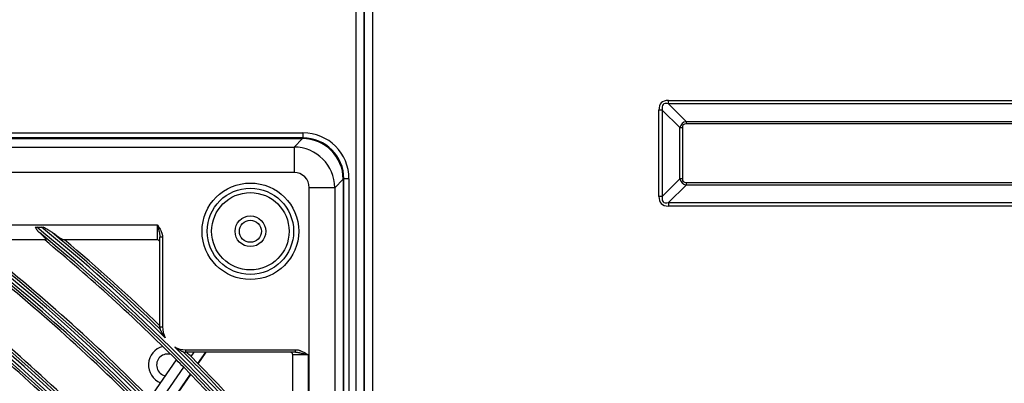
# Model space of a CAD drawing. Units: inches. Extents: x 1196 to 17229, y 573 to 6713.
# Drawn here: x 10948 to 11141, y 3743 to 3814 of the extents above; entities that cross this region are included whole.
import ezdxf

# ---------------------------------------------------------------- set-up
doc = ezdxf.new("R2010")
doc.units = ezdxf.units.IN
doc.header["$MEASUREMENT"] = 0
doc.layers.add('LG-Product', color=3, linetype='Continuous')

msp = doc.modelspace()

# ---------------------------------------------------------------- linework, layer by layer
at = {"layer": 'LG-Product'}
for p, q in [((11014.033189, 3148.60835), (11014.033189, 4476.20835)), ((11015.633189, 4476.20835), (11015.633189, 3174.30835)), ((11015.633189, 3197.80835), (11015.633189, 4476.20835)), ((11017.233189, 4476.20835), (11017.233189, 3149.40835)), ((11075.176383, 3797.474766), (11075.176383, 3798.152147)), ((11075.176383, 3798.152147), (11317.089995, 3798.152147)), ((11075.176383, 3797.474766), (11078.615304, 3794.035844)), ((11317.089995, 3797.474766), (11075.176383, 3797.474766)), ((11073.966773, 3796.265156), (11073.289392, 3796.265156)), ((11073.289392, 3779.351544), (11073.289392, 3796.265156)), ((11077.405695, 3792.826235), (11073.966773, 3796.265156)), ((11073.966773, 3796.265156), (11073.966773, 3779.351544)), ((11078.615304, 3794.035844), (11078.615304, 3793.552)), ((11078.615304, 3794.035844), (11313.651073, 3794.035844)), ((11313.651073, 3793.552), (11078.615304, 3793.552)), ((10433.633189, 3791.80835), (11003.633189, 3791.80835)), ((11003.633189, 3791.80835), (11003.633189, 3790.80835)), ((11077.405695, 3792.826235), (11077.889539, 3792.826235)), ((11077.405695, 3782.790466), (11077.405695, 3792.826235)), ((11077.889539, 3792.826235), (11077.889539, 3782.790466)), ((11003.633189, 3790.80835), (10433.633189, 3790.80835)), ((10433.733979, 3790.677117), (11003.532398, 3790.677117)), ((10435.390645, 3789.020451), (11001.875732, 3789.020451)), ((11001.875732, 3789.020451), (11003.532398, 3790.677117)), ((11001.875732, 3789.020451), (11001.875732, 3784.039478)), ((11001.875732, 3784.039478), (10435.390645, 3784.039478)), ((11011.501956, 3782.70756), (11009.84529, 3781.050894)), ((11011.501956, 3782.70756), (11011.501956, 3192.909141)), ((11012.633189, 3782.80835), (11011.633189, 3782.80835)), ((11011.633189, 3192.80835), (11011.633189, 3782.80835)), ((11012.633189, 3782.80835), (11012.633189, 3192.80835)), ((11073.966773, 3779.351544), (11077.405695, 3782.790466)), ((11078.615304, 3781.580857), (11075.176383, 3778.141935)), ((11077.889539, 3782.790466), (11077.405695, 3782.790466)), ((11078.615304, 3782.0647), (11078.615304, 3781.580857)), ((11078.615304, 3782.0647), (11313.651073, 3782.0647)), ((11313.651073, 3781.580857), (11078.615304, 3781.580857)), ((11009.84529, 3781.050894), (11004.864316, 3781.050894)), ((11004.864316, 3720.780448), (11004.864316, 3781.050894)), ((11009.84529, 3781.050894), (11009.84529, 3194.565807)), ((11073.966773, 3779.351544), (11073.289392, 3779.351544)), ((11075.176383, 3778.141935), (11317.089995, 3778.141935)), ((11075.176383, 3778.141935), (11075.176383, 3777.464554)), ((11317.089995, 3777.464554), (11075.176383, 3777.464554)), ((10526.133189, 3773.80835), (10975.133189, 3773.80835)), ((10975.133189, 3770.80835), (10975.133189, 3773.80835)), ((10951.504249, 3773.325649), (10952.479567, 3773.325649)), ((10953.280031, 3770.80835), (10938.505062, 3770.80835)), ((10975.133189, 3770.80835), (10956.789683, 3770.80835)), ((10975.633189, 3753.80835), (10975.633189, 3771.358861)), ((10976.133189, 3771.358861), (10975.633189, 3771.358861)), ((10976.133189, 3771.358861), (10976.133189, 3753.80835)), ((10975.633189, 3753.80835), (10976.133189, 3753.80835)), ((10980.633189, 3749.30835), (11002.183699, 3749.30835)), ((10980.633189, 3749.30835), (10980.633189, 3748.80835)), ((11002.183699, 3748.80835), (10980.633189, 3748.80835)), ((10981.74419, 3747.947931), (10982.340056, 3748.80835)), ((10983.078922, 3746.591023), (10984.614487, 3748.80835)), ((10983.12634, 3746.54254), (10984.695481, 3748.80835)), ((11002.183699, 3748.80835), (11002.183699, 3749.30835)), ((10973.652032, 3739.775887), (10978.863439, 3747.301061)), ((11001.633189, 3725.964844), (11001.633189, 3748.30835)), ((11004.633189, 3748.30835), (11001.633189, 3748.30835)), ((11004.633189, 3748.30835), (11004.633189, 3721.064126)), ((10975.078955, 3738.323457), (10980.29587, 3745.856585)), ((10976.406972, 3736.956853), (10981.629151, 3744.497581)), ((10976.454131, 3736.907995), (10981.676494, 3744.448989))]:
    msp.add_line(p, q, dxfattribs=at)
for centre, radius in [((10993.333189, 3772.50835), 9.457466), ((10993.333189, 3772.50835), 8.458333), ((10993.333189, 3772.50835), 7.581598), ((10993.333189, 3772.50835), 3), ((10993.333189, 3772.50835), 2.15), ((10718.633189, 3487.80835), 277.804748), ((10718.633189, 3487.80835), 277.308609), ((10718.633189, 3487.80835), 276.191391), ((10718.633189, 3487.80835), 275.695252), ((10718.633189, 3487.80835), 266.304748), ((10718.633189, 3487.80835), 265.808609), ((10718.633189, 3487.80835), 264.691391), ((10718.633189, 3487.80835), 264.195252)]:
    msp.add_circle(centre, radius, dxfattribs=at)
for centre, radius, start, end in [((11003.633189, 3782.80835), 9, 0, 90), ((11003.633189, 3782.80835), 8, 0, 90), ((10718.633189, 3487.80835), 287.941391, 6.65712043, 82.56013074), ((10718.633189, 3487.80835), 287.445252, 8.29348072, 81.70651928), ((10718.633189, 3487.80835), 288.558609, 7.63561443, 81.67406263), ((10718.633189, 3487.80835), 289.054748, 10.2527023, 79.7472977), ((10718.633189, 3487.80835), 299.441391, 17.23224734, 72.45866702), ((10718.633189, 3487.80835), 298.945252, 17.92207356, 72.07792644), ((10718.633189, 3487.80835), 300.058609, 17.60824926, 72.08956938), ((10718.633189, 3487.80835), 300.554748, 18.847691, 71.152309), ((10718.633189, 3487.80835), 310.941391, 23.10496661, 66.66941409), ((10718.633189, 3487.80835), 310.445252, 23.61900856, 66.38099144), ((10718.633189, 3487.80835), 311.558609, 23.36958399, 66.40762713), ((10718.633189, 3487.80835), 312.054748, 24.28594616, 65.71405384), ((10718.633189, 3487.80835), 322.441391, 27.50346593, 62.31137326), ((10718.633189, 3487.80835), 321.945252, 27.93228767, 62.06771233), ((10718.633189, 3487.80835), 323.058609, 27.71298205, 62.10348863), ((10718.633189, 3487.80835), 323.554748, 28.46518442, 61.53481558), ((10718.633189, 3487.80835), 333.941391, 31.08106851, 58.75887779), ((10718.633189, 3487.80835), 333.445252, 31.45709193, 58.54290807), ((10718.633189, 3487.80835), 334.558609, 31.25598331, 58.58505754), ((10718.633189, 3487.80835), 335.054748, 31.9041371, 58.0958629), ((10718.633189, 3487.80835), 345.441391, 34.11369934, 55.74380754), ((10718.633189, 3487.80835), 344.945252, 34.45281833, 55.54718167), ((10718.633189, 3487.80835), 346.058609, 34.26426481, 55.59404249), ((10718.633189, 3487.80835), 346.554748, 34.83878432, 55.16121568), ((10718.633189, 3487.80835), 356.941391, 36.75017453, 53.12052206), ((10718.633189, 3487.80835), 356.445252, 37.0615554, 52.9384446), ((10718.633189, 3487.80835), 357.558609, 36.88241794, 52.9888974), ((10718.633189, 3487.80835), 358.054748, 37.40124276, 52.59875724), ((10718.633189, 3487.80835), 368.441391, 39.08214897, 50.79893548), ((10718.633189, 3487.80835), 367.945252, 39.37164118, 50.62835882), ((10718.633189, 3487.80835), 369.058609, 45.6365629, 50.68159765), ((10718.633189, 3487.80835), 369.554748, 45.93286761, 50.32523739), ((10718.633189, 3487.80835), 367.5, 44.91869152, 50.35999803), ((10718.633189, 3487.80835), 370, 46.00507956, 49.89497129), ((10975.133189, 3770.30835), 0.5, 0, 90), ((10718.633189, 3487.80835), 358.5, 44.65516852, 51.82975843), ((10718.633189, 3487.80835), 356, 44.57956127, 51.75178187), ((10718.633189, 3487.80835), 347, 44.29818769, 51.46157986), ((10718.633189, 3487.80835), 344.5, 44.21736995, 51.37822312), ((10980.633189, 3753.80835), 5, 180, 185.15864955), ((10980.633189, 3753.80835), 4.5, 180, 208.58358329), ((10718.633189, 3487.80835), 335.5, 43.91625556, 51.06763579), ((10977.133189, 3746.30835), 3.75, 104.35494227, 248.50684544), ((10980.633189, 3753.80835), 4.5, 242.28451797, 270), ((10718.633189, 3487.80835), 369.058609, 39.19998403, 45.23153836), ((10718.633189, 3487.80835), 369.554748, 39.67476261, 44.93523365), ((10980.633189, 3753.80835), 5, 265.70945171, 270), ((10718.633189, 3487.80835), 370, 44.67463384, 44.86230545), ((11001.133189, 3748.30835), 0.5, 0, 90), ((10977.133189, 3746.30835), 2.15, 71.47684232, 258.78940392), ((10718.633189, 3487.80835), 367.5, 44.60152995, 44.91869152), ((10718.633189, 3487.80835), 370, 40.10502871, 44.67463384), ((10718.633189, 3487.80835), 333, 43.82966553, 50.97831781), ((10718.633189, 3487.80835), 367.5, 39.64000197, 44.60152995)]:
    msp.add_arc(centre, radius, start, end, dxfattribs=at)
for centre, major_axis, ratio, start_param, end_param in [((11105.531203, 3765.910336), (-31.766561, 31.766561), 0.1736238612, 6.1112751989, 6.4550954154), ((11105.531203, 3765.910336), (-31.422803, 31.422803), 0.1125149124, 6.1112751989, 6.4550954154), ((11090.290235, 3781.151304), (-12.463449, 12.463449), 0.2836721901, 6.1112751989, 6.4550954154), ((11090.290235, 3781.151304), (-12.217908, 12.217908), 0.1736238612, 6.1112751989, 6.4550954154), ((11001.852857, 3781.028018), (-5.656854, 5.656854), 0.9981297661, 3.9307889153, 5.4939890455), ((11003.471397, 3782.646559), (5.699989, 5.699989), 0.9924325091, 5.5015852421, 7.0647853723), ((11001.852857, 3781.028018), (2.137496, 2.137496), 0.9924325091, 5.5015852421, 7.0647853723), ((11090.290235, 3794.465397), (12.463449, 12.463449), 0.2836721901, 2.9696825454, 3.3135027618), ((11090.290235, 3794.465397), (-12.217908, -12.217908), 0.1736238612, 6.1112751989, 6.4550954154), ((11105.531203, 3809.706364), (-31.766561, -31.766561), 0.1736238612, 6.1112751989, 6.4550954154), ((11105.531203, 3809.706364), (31.422803, 31.422803), 0.1125149124, 2.9696825453, 3.3135027619)]:
    msp.add_ellipse(centre, major_axis=major_axis, ratio=ratio, start_param=start_param, end_param=end_param, dxfattribs=at)
for points, knots in [([(10975.133189, 3773.80835), (10975.136604, 3773.79539), (10975.140039, 3773.782354), (10975.146898, 3773.756323), (10975.15718, 3773.7173), (10975.18112, 3773.626403), (10975.201534, 3773.548753), (10975.242174, 3773.393781), (10975.269023, 3773.290908), (10975.321921, 3773.085913), (10975.347976, 3772.983792), (10975.398834, 3772.780119), (10975.423642, 3772.678567), (10975.471288, 3772.47576), (10975.494133, 3772.374507), (10975.526051, 3772.22255), (10975.536294, 3772.171883), (10975.555781, 3772.070453), (10975.565032, 3772.019648), (10975.590826, 3771.867299), (10975.60545, 3771.765909), (10975.621314, 3771.613596), (10975.62558, 3771.562786), (10975.631515, 3771.460987), (10975.633189, 3771.409999), (10975.633189, 3771.358861)], [0, 0, 0, 0, 0.015625, 0.015625, 0.03125, 0.0625, 0.125, 0.125, 0.25, 0.25, 0.375, 0.375, 0.5, 0.5, 0.625, 0.625, 0.6875, 0.6875, 0.75, 0.75, 0.875, 0.875, 0.9375, 0.9375, 1, 1, 1, 1]), ([(10975.133189, 3773.80835), (10975.148125, 3773.784733), (10975.163025, 3773.761175), (10975.192829, 3773.714001), (10975.237501, 3773.64322), (10975.28196, 3773.572329), (10975.370311, 3773.430252), (10975.428457, 3773.33514), (10975.598333, 3773.047427), (10975.705577, 3772.852486), (10975.847456, 3772.550179), (10975.891573, 3772.447754), (10975.951438, 3772.290826), (10975.970338, 3772.237967), (10975.996868, 3772.15773), (10976.005415, 3772.130803), (10976.021775, 3772.076885), (10976.029599, 3772.049866), (10976.066851, 3771.914455), (10976.090708, 3771.805123), (10976.123854, 3771.584001), (10976.133189, 3771.472219), (10976.133189, 3771.358861)], [0, 0, 0, 0, 0.03125, 0.03125, 0.0625, 0.125, 0.125, 0.25, 0.25, 0.5, 0.5, 0.625, 0.625, 0.6875, 0.6875, 0.71875, 0.71875, 0.75, 0.75, 0.875, 0.875, 1, 1, 1, 1]), ([(10951.197496, 3773.325649), (10951.247191, 3773.325649), (10951.297691, 3773.325649), (10951.374545, 3773.325649), (10951.400383, 3773.325649), (10951.452273, 3773.325649), (10951.478246, 3773.325649), (10951.504249, 3773.325649)], [0, 0, 0, 0, 0.5, 0.5, 0.75, 0.75, 1, 1, 1, 1]), ([(10951.197496, 3773.325649), (10951.259431, 3773.224742), (10951.32224, 3773.125756), (10951.451527, 3772.932681), (10951.518001, 3772.838591), (10951.604627, 3772.724693), (10951.622129, 3772.702099), (10951.65752, 3772.6573), (10951.675427, 3772.635074), (10951.729611, 3772.569203), (10951.766365, 3772.526349), (10951.878835, 3772.401086), (10951.956758, 3772.321976), (10952.038511, 3772.24756)], [0, 0, 0, 0, 0.25, 0.25, 0.5, 0.5, 0.5625, 0.5625, 0.625, 0.625, 0.75, 0.75, 1, 1, 1, 1]), ([(10952.038511, 3772.24756), (10952.137229, 3772.157702), (10952.232885, 3772.069371), (10952.417395, 3771.896138), (10952.506257, 3771.811234), (10952.633626, 3771.686903), (10952.675091, 3771.645965), (10952.735649, 3771.585402), (10952.755561, 3771.565355), (10952.794807, 3771.525559), (10952.814165, 3771.505784), (10952.908755, 3771.408395), (10952.977889, 3771.334736), (10953.070239, 3771.231687), (10953.099121, 3771.198582), (10953.139296, 3771.150993), (10953.152163, 3771.135476), (10953.176781, 3771.105173), (10953.188467, 3771.09047), (10953.243496, 3771.019515), (10953.276937, 3770.970617), (10953.304104, 3770.920407), (10953.308802, 3770.910914), (10953.31667, 3770.893066), (10953.31984, 3770.884702), (10953.326901, 3770.861675), (10953.328407, 3770.848954), (10953.323586, 3770.818471), (10953.307964, 3770.80835), (10953.280031, 3770.80835)], [0, 0, 0, 0, 0.125, 0.125, 0.25, 0.25, 0.3125, 0.3125, 0.34375, 0.34375, 0.375, 0.375, 0.5, 0.5, 0.5625, 0.5625, 0.59375, 0.59375, 0.625, 0.625, 0.75, 0.75, 0.78125, 0.78125, 0.8125, 0.8125, 0.875, 0.875, 1, 1, 1, 1]), ([(10952.479567, 3773.325649), (10952.531647, 3773.325649), (10952.58317, 3773.325649), (10952.685105, 3773.325649), (10952.73552, 3773.325649), (10952.785312, 3773.325649)], [0, 0, 0, 0, 0.5, 0.5, 1, 1, 1, 1]), ([(10954.567603, 3772.24756), (10954.501185, 3772.297691), (10954.432618, 3772.346399), (10954.292608, 3772.44212), (10954.221144, 3772.489116), (10954.076061, 3772.581981), (10954.002349, 3772.627896), (10953.853963, 3772.718502), (10953.779213, 3772.763241), (10953.553653, 3772.896225), (10953.401549, 3772.98326), (10953.095023, 3773.155574), (10952.940588, 3773.240835), (10952.785312, 3773.325649)], [0, 0, 0, 0, 0.125, 0.125, 0.25, 0.25, 0.375, 0.375, 0.5, 0.5, 0.75, 0.75, 1, 1, 1, 1]), ([(10956.789683, 3770.80835), (10956.774136, 3770.80835), (10956.755118, 3770.811546), (10956.710878, 3770.823648), (10956.685653, 3770.832555), (10956.629511, 3770.855599), (10956.598592, 3770.869738), (10956.548216, 3770.894613), (10956.530756, 3770.903517), (10956.503592, 3770.917767), (10956.494362, 3770.922673), (10956.475671, 3770.93273), (10956.428328, 3770.958506), (10956.378037, 3770.98732), (10956.294221, 3771.036864), (10956.250636, 3771.06336), (10956.115317, 3771.14752), (10956.019043, 3771.209833), (10955.892121, 3771.294414), (10955.866444, 3771.311641), (10955.814765, 3771.346532), (10955.736655, 3771.399592), (10955.656857, 3771.454709), (10955.495199, 3771.567444), (10955.384685, 3771.645924), (10955.158843, 3771.808655), (10955.04351, 3771.892911), (10954.867186, 3772.023238), (10954.807801, 3772.06738), (10954.688208, 3772.156747), (10954.62807, 3772.20192), (10954.567603, 3772.24756)], [0, 0, 0, 0, 0.0625, 0.0625, 0.125, 0.125, 0.1875, 0.1875, 0.21875, 0.21875, 0.234375, 0.234375, 0.25, 0.3125, 0.3125, 0.375, 0.375, 0.5, 0.5, 0.53125, 0.53125, 0.5625, 0.625, 0.625, 0.75, 0.75, 0.875, 0.875, 0.9375, 0.9375, 1, 1, 1, 1]), ([(10976.681648, 3751.655369), (10976.629083, 3751.724912), (10976.577428, 3751.795175), (10976.476242, 3751.93706), (10976.426688, 3752.008643), (10976.329639, 3752.153031), (10976.282144, 3752.225836), (10976.212431, 3752.335904), (10976.189449, 3752.372736), (10976.143993, 3752.446676), (10976.121512, 3752.483799), (10976.05509, 3752.595116), (10976.012089, 3752.669399), (10975.949607, 3752.780518), (10975.929118, 3752.817504), (10975.888847, 3752.89126), (10975.869066, 3752.928031), (10975.830274, 3753.001183), (10975.81126, 3753.037569), (10975.783406, 3753.091627), (10975.774206, 3753.109612), (10975.756213, 3753.145031), (10975.747425, 3753.162455), (10975.730338, 3753.196556), (10975.722008, 3753.213297), (10975.706135, 3753.245394), (10975.698598, 3753.260738), (10975.688078, 3753.282269), (10975.684703, 3753.289196), (10975.67827, 3753.302433), (10975.675201, 3753.308767), (10975.669572, 3753.320407), (10975.666999, 3753.325742), (10975.663568, 3753.332867), (10975.662496, 3753.335095), (10975.660511, 3753.339226), (10975.659597, 3753.341128), (10975.658786, 3753.342819)], [0, 0, 0, 0, 0.125, 0.125, 0.25, 0.25, 0.375, 0.375, 0.4375, 0.4375, 0.5, 0.5, 0.625, 0.625, 0.6875, 0.6875, 0.75, 0.75, 0.8125, 0.8125, 0.84375, 0.84375, 0.875, 0.875, 0.90625, 0.90625, 0.9375, 0.9375, 0.953125, 0.953125, 0.96875, 0.96875, 0.984375, 0.984375, 0.9921875, 0.9921875, 1, 1, 1, 1]), ([(10980.243076, 3748.827465), (10980.239643, 3748.829049), (10980.235451, 3748.830986), (10980.225911, 3748.835403), (10980.22055, 3748.837889), (10980.208839, 3748.843335), (10980.202459, 3748.846308), (10980.189122, 3748.852541), (10980.182142, 3748.855812), (10980.160447, 3748.866008), (10980.144985, 3748.873314), (10980.120723, 3748.884858), (10980.112435, 3748.888814), (10980.095697, 3748.896831), (10980.087237, 3748.900897), (10980.044555, 3748.92148), (10980.00922, 3748.938747), (10979.937192, 3748.974477), (10979.900479, 3748.992947), (10979.844727, 3749.021429), (10979.825997, 3749.031069), (10979.788522, 3749.050504), (10979.769774, 3749.060299), (10979.713521, 3749.089915), (10979.676006, 3749.109963), (10979.563535, 3749.170991), (10979.488655, 3749.212851), (10979.339452, 3749.298853), (10979.265124, 3749.342995), (10979.117239, 3749.433542), (10979.043629, 3749.47998), (10978.897574, 3749.574961), (10978.825192, 3749.623462), (10978.717618, 3749.697745), (10978.681924, 3749.722764), (10978.628645, 3749.76067), (10978.602073, 3749.779717), (10978.575602, 3749.798904), (10978.557977, 3749.811728), (10978.5492, 3749.818143), (10978.540323, 3749.824644)], [0, 0, 0, 0, 0.015625, 0.015625, 0.03125, 0.03125, 0.046875, 0.046875, 0.0625, 0.0625, 0.09375, 0.09375, 0.109375, 0.109375, 0.125, 0.125, 0.1875, 0.1875, 0.25, 0.25, 0.28125, 0.28125, 0.3125, 0.3125, 0.375, 0.375, 0.5, 0.5, 0.625, 0.625, 0.75, 0.75, 0.875, 0.875, 0.9375, 0.9375, 0.96875, 0.984375, 0.984375, 1, 1, 1, 1]), ([(11002.183699, 3749.30835), (11002.297057, 3749.30835), (11002.408839, 3749.299016), (11002.629962, 3749.26587), (11002.739293, 3749.242013), (11002.874704, 3749.204761), (11002.901723, 3749.196937), (11002.955641, 3749.180576), (11002.982569, 3749.17203), (11003.062805, 3749.145499), (11003.115665, 3749.1266), (11003.272592, 3749.066735), (11003.375017, 3749.022618), (11003.677325, 3748.880738), (11003.872265, 3748.773495), (11004.159979, 3748.603619), (11004.25509, 3748.545473), (11004.397168, 3748.457121), (11004.468058, 3748.412662), (11004.538839, 3748.367991), (11004.586013, 3748.338187), (11004.609571, 3748.323287), (11004.633189, 3748.30835)], [0, 0, 0, 0, 0.125, 0.125, 0.25, 0.25, 0.28125, 0.28125, 0.3125, 0.3125, 0.375, 0.375, 0.5, 0.5, 0.75, 0.75, 0.875, 0.875, 0.9375, 0.96875, 0.96875, 1, 1, 1, 1]), ([(11002.183699, 3748.80835), (11002.234837, 3748.80835), (11002.285826, 3748.806677), (11002.387625, 3748.800741), (11002.438434, 3748.796476), (11002.590747, 3748.780612), (11002.692137, 3748.765988), (11002.844486, 3748.740194), (11002.895291, 3748.730943), (11002.996721, 3748.711456), (11003.047388, 3748.701212), (11003.199345, 3748.669294), (11003.300599, 3748.64645), (11003.503405, 3748.598804), (11003.604957, 3748.573996), (11003.808631, 3748.523137), (11003.910751, 3748.497083), (11004.115746, 3748.444184), (11004.21862, 3748.417336), (11004.373591, 3748.376695), (11004.451241, 3748.356281), (11004.542139, 3748.332342), (11004.581161, 3748.32206), (11004.607192, 3748.315201), (11004.620229, 3748.311766), (11004.633189, 3748.30835)], [0, 0, 0, 0, 0.0625, 0.0625, 0.125, 0.125, 0.25, 0.25, 0.3125, 0.3125, 0.375, 0.375, 0.5, 0.5, 0.625, 0.625, 0.75, 0.75, 0.875, 0.875, 0.9375, 0.96875, 0.984375, 0.984375, 1, 1, 1, 1])]:
    msp.add_open_spline(points, degree=3, knots=knots, dxfattribs=at)
for points in [[(10975.658786, 3753.342819), (10975.65563, 3753.349393), (10975.653804, 3753.354754), (10975.653441, 3753.358781)], [(10980.259117, 3748.822363), (10980.255085, 3748.822665), (10980.249697, 3748.82441), (10980.243076, 3748.827465)]]:
    msp.add_open_spline(points, degree=3, dxfattribs=at)

doc.saveas('drawing.dxf')
